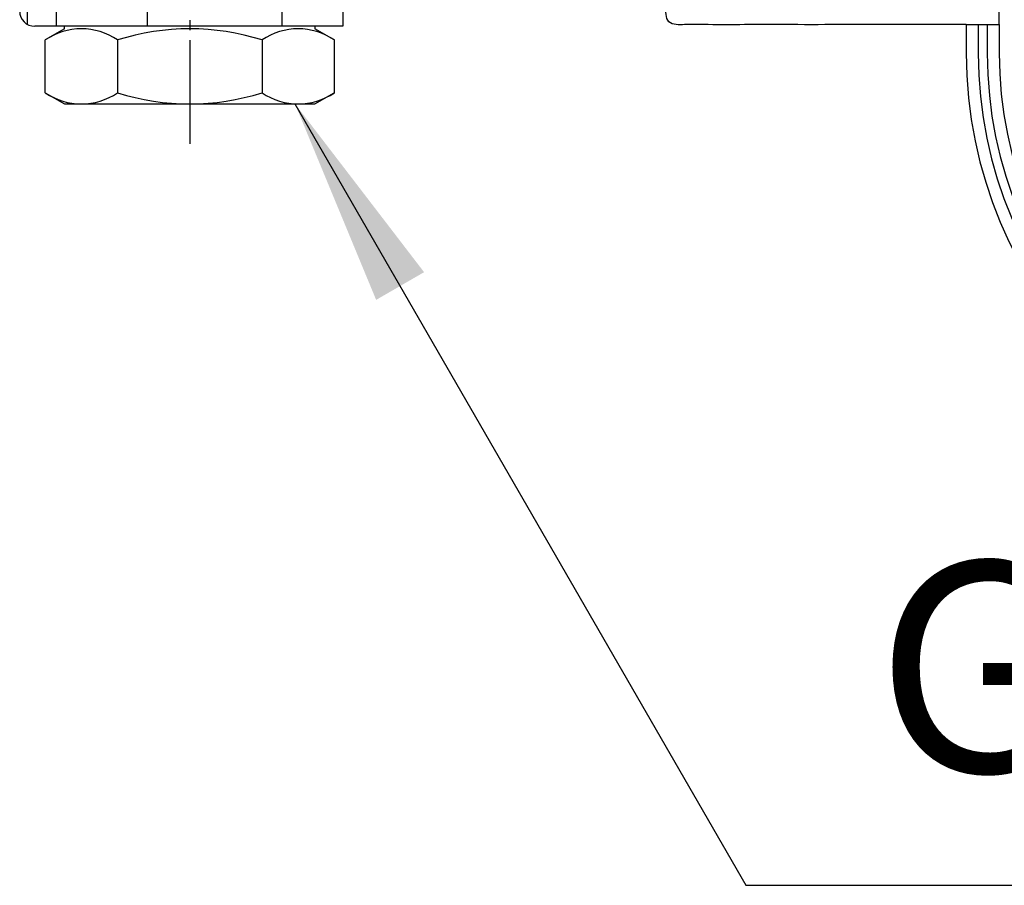
# Model space of a CAD drawing. Units: millimetres. Extents: x 0 to 1274, y 0 to 1782.
# Drawn here: x 345 to 444, y 410 to 496 of the extents above; entities that cross this region are included whole.
import ezdxf

# ---------------------------------------------------------------- set-up
doc = ezdxf.new("R2010")
doc.units = ezdxf.units.MM
doc.linetypes.add('DASH_CENTER', pattern=[14, 11, -1, 1, -1])
doc.layers.add('1', color=7, linetype='Continuous')
doc.layers.add('レイヤー_11', color=7, linetype='Continuous')
doc.styles.add('CONVERTER_12', font='txt.shx', dxfattribs={"width": 0.9})
doc.dimstyles.get("Standard").update_dxf_attribs({"dimtxt": 0.18, "dimasz": 0.18, "dimexe": 0.18, "dimexo": 0.0625, "dimgap": 0.09, "dimtad": 0, "dimtih": 1, "dimtoh": 1, "dimdec": 4, "dimzin": 0, "dimdsep": 46, "dimtxsty": 'Standard', "dimcen": 0.09, "dimadec": 0, "dimazin": 0, "dimtfac": 1, "dimtdec": 4, "dimtofl": 0, "dimtmove": 0, "dimatfit": 3, "dimfxl": 1, "dimtolj": 1, "dimtzin": 0, "dimarcsym": 0})

# ---------------------------------------------------------------- blocks, each defined once
blk = doc.blocks.new('71-80-C2__1', base_point=(60.483, -471.516))
at = {"layer": '1', "color": 7, "linetype": 'Continuous'}
for p, q in [((346.114, 495.894), (346.114, 509.518)), ((346.841, 509.706), (349.013, 509.706)), ((349.013, 509.706), (358.113, 509.706)), ((349.013, 505.706), (349.013, 509.706)), ((358.113, 509.706), (371.513, 509.706)), ((358.113, 495.706), (358.113, 509.706)), ((371.513, 509.706), (377.613, 509.706)), ((371.513, 505.706), (371.513, 509.706)), ((377.613, 509.706), (377.613, 495.706)), ((345.341, 497.206), (345.341, 508.206)), ((349.013, 505.706), (348.841, 505.706)), ((354.113, 505.706), (349.013, 505.706)), ((362.113, 505.706), (371.513, 505.706)), ((371.513, 505.706), (372.013, 505.706)), ((347.341, 504.206), (347.341, 501.206)), ((355.613, 504.206), (355.613, 501.206)), ((360.613, 501.206), (360.613, 504.206)), ((373.513, 504.206), (373.513, 501.206)), ((348.841, 499.706), (349.013, 499.706)), ((349.013, 499.706), (354.113, 499.706)), ((349.013, 495.706), (349.013, 499.706)), ((371.513, 499.706), (362.113, 499.706)), ((372.013, 499.706), (371.513, 499.706)), ((371.513, 499.706), (371.513, 495.706)), ((349.013, 495.706), (346.841, 495.706)), ((358.113, 495.706), (349.013, 495.706)), ((371.513, 495.706), (358.113, 495.706)), ((377.613, 495.706), (371.513, 495.706))]:
    blk.add_line(p, q, dxfattribs=at)
for centre, start, end in [((346.841, 508.206), 90, 180), ((348.841, 504.206), 90, 180), ((354.113, 504.206), 0, 90), ((362.113, 504.206), 90, 180), ((372.013, 504.206), 0, 90), ((348.841, 501.206), 180, 270), ((354.113, 501.206), 270, 0), ((362.113, 501.206), 180, 270), ((372.013, 501.206), 270, 0), ((346.841, 497.206), 180, 270)]:
    blk.add_arc(centre, 1.5, start, end, dxfattribs=at)
blk = doc.blocks.new('33-338-C2__3', base_point=(659.695, 149.633))
at = {"layer": '1', "color": 7, "linetype": 'Continuous'}
for p, q in [((347.341, 501.456), (347.841, 501.956)), ((347.841, 501.956), (355.613, 501.956)), ((360.613, 501.956), (373.513, 501.956)), ((347.341, 501.343), (347.341, 501.456)), ((354.942, 499.956), (348.012, 499.956)), ((349.841, 499.706), (349.841, 499.956)), ((372.842, 499.956), (361.284, 499.956)), ((349.831, 495.456), (349.831, 495.706)), ((374.831, 495.706), (374.831, 495.456)), ((349.831, 495.456), (347.898, 494.34)), ((376.765, 494.34), (374.831, 495.456)), ((347.898, 489.072), (347.898, 494.34)), ((355.115, 494.34), (355.115, 489.072)), ((369.548, 494.34), (369.548, 489.072)), ((376.765, 494.34), (376.765, 489.072)), ((347.898, 489.072), (349.831, 487.956)), ((374.831, 487.956), (376.765, 489.072)), ((349.831, 487.956), (374.831, 487.956))]:
    blk.add_line(p, q, dxfattribs=at)
for centre, radius, start, end in [((351.506, 489.066), 6.39, 55.61575, 124.38425), ((362.331, 471.572), 23.884, 72.41205, 107.58795), ((373.157, 489.066), 6.39, 55.61575, 124.38425), ((351.506, 494.346), 6.39, 235.61575, 304.38425), ((362.331, 511.84), 23.884, 252.41205, 287.58795), ((373.157, 494.346), 6.39, 235.61575, 304.38425)]:
    blk.add_arc(centre, radius, start, end, dxfattribs=at)
blk = doc.blocks.new('K8731JV-13-1F', base_point=(112, 829.179))
at = {"layer": '1'}
for name, p in [('71-80-C2__1', (60.483, -471.516)), ('33-338-C2__3', (659.695, 149.633))]:
    blk.add_blockref(name, p, dxfattribs=at)
blk = doc.blocks.new('901-3', base_point=(1343.98, 858.032))
at = {"layer": '1', "color": 7, "linetype": 'Continuous'}
for p, q in [((443.173, 495.868), (443.173, 510.868)), ((439.873, 495.868), (441.073, 495.868)), ((439.873, 495.868), (439.873, 493.006)), ((441.073, 495.868), (441.073, 493.006)), ((441.073, 495.868), (441.973, 495.868)), ((441.973, 495.868), (441.973, 493.006)), ((441.973, 495.868), (443.173, 495.868)), ((443.173, 495.868), (443.173, 493.006)), ((443.173, 495.868), (443.173, 495.868))]:
    blk.add_line(p, q, dxfattribs=at)
for radius in [43.3, 42.1, 41.2, 40]:
    blk.add_arc((483.173, 493.006), radius, 180, 270, dxfattribs=at)
at = {"layer": 'レイヤー_11', "color": 7, "linetype": 'Continuous'}
blk.add_open_spline([(439.873, 495.868), (437.817, 495.868), (433.789, 495.868), (427.958, 495.869), (422.636, 495.864), (418.07, 495.88), (414.529, 495.839), (412.234, 495.918), (410.928, 495.81), (410.09, 496.068), (409.824, 496.945), (409.945, 498.303), (409.868, 500.483), (409.883, 502.326), (409.891, 503.368)], degree=3, knots=[0, 0, 0, 0, 6.169018, 12.083958, 17.491502, 22.138332, 25.771129, 28.136574, 28.981349, 29.746765, 30.511918, 31.474912, 33.882396, 37.012125, 37.012125, 37.012125, 37.012125], dxfattribs=at)
blk = doc.blocks.new('EK801-5X-13-1F', base_point=(875.586, 966.682))
at = {"layer": '1'}
blk.add_blockref('901-3', (1343.98, 858.032), dxfattribs=at)

msp = doc.modelspace()

# ---------------------------------------------------------------- linework, layer by layer
at = {"layer": '1', "color": 2, "linetype": 'DASH_CENTER'}
msp.add_line((362.336, 578.306), (362.336, 483.956), dxfattribs=at)
at = {"layer": '1', "color": 2}
msp.add_solid([(385.73, 471.159), (380.941, 468.395), (372.836, 487.964)], dxfattribs=at)

# ---------------------------------------------------------------- block references
at = {"layer": '1'}
for name, p in [('K8731JV-13-1F', (112, 829.179)), ('EK801-5X-13-1F', (875.586, 966.682))]:
    msp.add_blockref(name, p, dxfattribs=at)

# ---------------------------------------------------------------- texts
at = {"layer": '1', "color": 7, "insert": (462.233, 429.039), "char_height": 21, "attachment_point": 5, "line_spacing_factor": 0.720288, "style": 'CONVERTER_12'}
msp.add_mtext('G1/2', dxfattribs=at)

# ---------------------------------------------------------------- leaders
at = {"layer": '1', "color": 2, "linetype": 'Continuous', "has_arrowhead": 0}
msp.add_leader([(372.836, 487.964), (417.869, 409.956), (502.869, 409.956)], dimstyle='Standard', dxfattribs=at)

doc.saveas('drawing.dxf')
